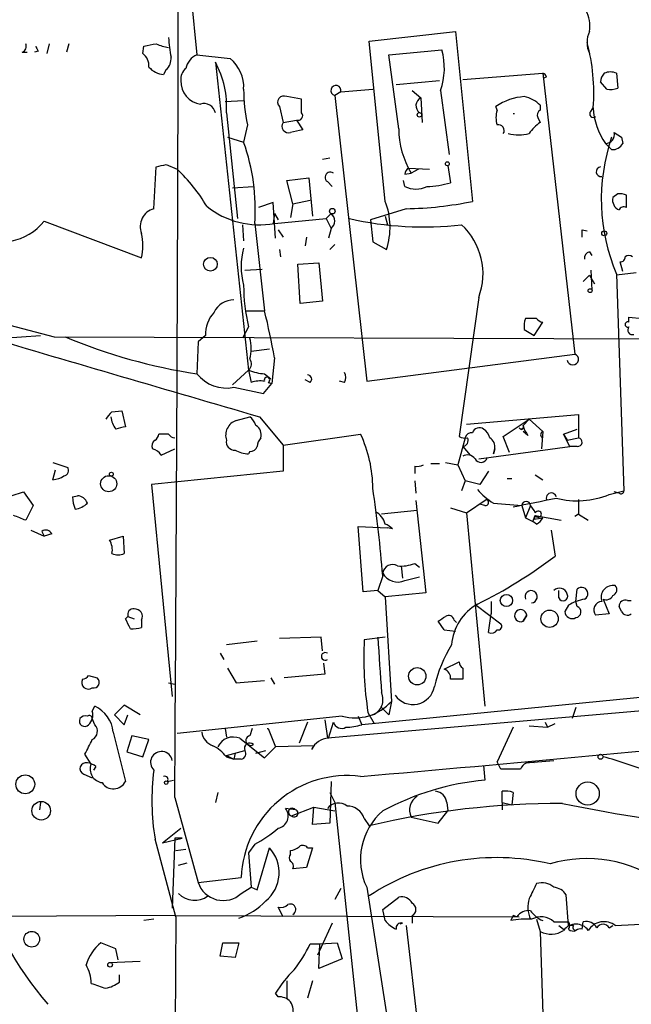
# Model space of a CAD drawing. Extents: x 0 to 78160, y -225297 to 205048.
# Drawn here: x 120 to 162, y 204236 to 204304 of the extents above; entities that cross this region are included whole.
import ezdxf

# ---------------------------------------------------------------- set-up
doc = ezdxf.new("R2010")
doc.units = 0
doc.header["$MEASUREMENT"] = 0
doc.layers.add('MAIN', color=5, linetype='CONTINUOUS')

msp = doc.modelspace()

# ---------------------------------------------------------------- linework, layer by layer
at = {"layer": 'MAIN'}
for p, q in [((132.08, 204305.6754), (132.5033, 204301.3574)), ((144.3567, 204302.2888), (150.2833, 204302.9661)), ((150.2833, 204302.9661), (151.4687, 204291.2821)), ((122.3433, 204302.1194), (122.174, 204301.4421)), ((123.698, 204302.1194), (123.5287, 204301.5268)), ((128.778, 204301.4421), (128.8627, 204301.9501)), ((145.4573, 204291.2821), (144.3567, 204302.2888)), ((120.4807, 204301.5268), (120.8193, 204301.5268)), ((121.5813, 204301.6114), (121.3273, 204301.5268)), ((132.5033, 204301.3574), (134.7893, 204301.1034)), ((145.7113, 204301.3574), (149.352, 204301.6961)), ((146.3887, 204296.2774), (145.7113, 204301.3574)), ((133.7733, 204300.8494), (136.0593, 204279.6828)), ((130.3867, 204300.3414), (130.2173, 204300.0028)), ((150.7913, 204299.6641), (156.2947, 204300.0874)), ((156.2947, 204300.0874), (158.496, 204280.7834)), ((156.5487, 204299.8334), (156.3793, 204299.7488)), ((161.3747, 204300.0874), (161.4593, 204299.0714)), ((146.2193, 204299.3254), (149.1827, 204299.5794)), ((160.6973, 204298.9868), (160.274, 204299.4948)), ((139.7, 204298.3094), (138.684, 204298.4788)), ((142.4093, 204298.8174), (141.986, 204298.5634)), ((141.986, 204298.5634), (144.1873, 204278.9208)), ((142.4093, 204298.8174), (144.6107, 204298.9868)), ((147.32, 204298.9021), (147.9127, 204298.3941)), ((147.9127, 204298.3941), (147.9973, 204296.7008)), ((149.2673, 204298.9021), (149.86, 204294.4994)), ((134.4507, 204298.1401), (135.7207, 204298.2248)), ((138.176, 204297.8014), (138.43, 204296.7008)), ((139.7, 204297.3781), (139.7, 204298.3094)), ((153.162, 204297.5474), (153.0773, 204297.8014)), ((156.1253, 204297.8861), (156.1253, 204297.5474)), ((159.5967, 204297.4628), (159.766, 204297.7168)), ((134.5353, 204297.3781), (135.2973, 204290.0968)), ((155.956, 204297.0394), (156.1253, 204296.7008)), ((135.9747, 204296.5314), (135.7207, 204295.3461)), ((138.43, 204296.7008), (139.3613, 204296.8701)), ((139.3613, 204296.8701), (139.7847, 204296.1928)), ((134.62, 204295.6848), (135.7207, 204295.3461)), ((161.2053, 204296.0234), (161.7133, 204295.6848)), ((161.7133, 204295.6848), (161.798, 204295.2614)), ((161.7133, 204295.6848), (161.798, 204295.2614)), ((161.036, 204294.8381), (160.6127, 204295.2614)), ((129.54, 204290.7741), (129.7093, 204293.6528)), ((130.3867, 204293.8221), (131.1487, 204293.4834)), ((141.6473, 204294.2454), (141.1393, 204294.1608)), ((149.7753, 204293.7374), (149.9447, 204292.5521)), ((146.812, 204293.1448), (147.2353, 204293.2294)), ((147.066, 204293.5681), (148.5053, 204293.4834)), ((147.7433, 204293.4834), (147.2353, 204293.2294)), ((134.9587, 204292.2134), (136.398, 204292.2981)), ((138.684, 204292.7214), (140.208, 204292.8908)), ((139.1073, 204291.1128), (138.684, 204292.7214)), ((140.208, 204292.8908), (140.462, 204290.2661)), ((141.478, 204292.6368), (141.8167, 204292.2981)), ((146.812, 204292.2981), (146.7273, 204292.7214)), ((161.4593, 204291.7901), (161.1207, 204291.5361)), ((162.052, 204290.8588), (162.052, 204291.7054)), ((137.7527, 204291.1974), (136.7367, 204290.8588)), ((137.922, 204288.7421), (137.7527, 204291.1974)), ((139.1073, 204291.1128), (138.938, 204290.1814)), ((139.1073, 204291.1128), (140.2927, 204291.3668)), ((137.8373, 204290.4354), (137.7527, 204289.7581)), ((137.8373, 204290.4354), (138.0913, 204290.0121)), ((141.3933, 204290.0968), (141.732, 204290.4354)), ((146.8967, 204290.7741), (144.4413, 204290.0121)), ((145.4573, 204290.2661), (145.6267, 204289.6734)), ((122.0047, 204289.9274), (128.6933, 204287.3874)), ((135.636, 204289.6734), (135.7207, 204288.5728)), ((136.4827, 204289.7581), (137.16, 204283.7468)), ((137.8373, 204289.7581), (141.3933, 204290.0968)), ((141.3933, 204290.0968), (141.732, 204289.4194)), ((144.4413, 204290.0121), (144.6107, 204288.4881)), ((138.0913, 204289.3348), (138.43, 204288.8268)), ((141.732, 204289.4194), (141.5627, 204288.7421)), ((159.004, 204289.3348), (159.3427, 204289.2501)), ((140.0387, 204288.8268), (139.954, 204288.2341)), ((141.6473, 204287.9801), (141.986, 204288.3188)), ((144.6107, 204288.4881), (145.542, 204287.9801)), ((138.176, 204287.9801), (138.2607, 204287.4721)), ((159.512, 204287.8108), (159.6813, 204287.5568)), ((139.446, 204286.9641), (140.8853, 204287.0488)), ((139.6153, 204284.2548), (139.446, 204286.9641)), ((140.8853, 204287.0488), (141.1393, 204284.4241)), ((161.798, 204286.4561), (161.6287, 204287.1334)), ((135.8053, 204286.5408), (136.9907, 204286.6254)), ((159.512, 204286.2021), (159.0887, 204285.7788)), ((159.512, 204286.2021), (159.8507, 204285.6094)), ((159.5967, 204286.5408), (159.6813, 204285.1861)), ((162.7293, 204286.3714), (161.3747, 204286.2021)), ((161.3747, 204286.2868), (161.8827, 204271.3854)), ((141.1393, 204284.4241), (139.6153, 204284.2548)), ((151.892, 204284.6781), (150.5373, 204275.1108)), ((135.89, 204283.7468), (137.16, 204283.7468)), ((155.8713, 204283.2388), (155.1093, 204283.2388)), ((155.702, 204282.0534), (156.2947, 204282.9848)), ((162.2213, 204283.3234), (163.1527, 204283.2388)), ((162.2213, 204282.9848), (162.2213, 204283.3234)), ((136.0593, 204282.6461), (135.636, 204281.8841)), ((155.0247, 204282.4768), (155.702, 204282.0534)), ((119.126, 204281.8841), (121.7507, 204282.0534)), ((122.682, 204281.9688), (175.5987, 204281.7994)), ((132.588, 204281.6301), (132.5033, 204279.4288)), ((133.096, 204282.0534), (132.588, 204281.6301)), ((137.4987, 204281.1221), (136.2287, 204280.9528)), ((144.1873, 204278.9208), (158.496, 204280.7834)), ((137.8373, 204280.5294), (137.668, 204278.7514)), ((136.0593, 204279.6828), (134.9587, 204278.6668)), ((136.0593, 204279.6828), (136.2287, 204278.8361)), ((137.16, 204279.4288), (137.5833, 204279.0901)), ((137.0753, 204278.0741), (137.668, 204278.7514)), ((137.414, 204278.8361), (137.668, 204278.7514)), ((140.2927, 204278.8361), (139.954, 204279.0054)), ((142.6633, 204278.8361), (142.3247, 204278.9208)), ((135.0433, 204278.4974), (137.0753, 204278.0741)), ((126.6613, 204276.8041), (127.3387, 204276.8888)), ((127.3387, 204276.8888), (127.5927, 204275.7881)), ((135.2127, 204276.2114), (136.144, 204276.4654)), ((136.8213, 204276.4654), (138.43, 204274.5181)), ((151.0453, 204275.9574), (158.75, 204276.6348)), ((153.5853, 204275.1108), (155.3633, 204276.2961)), ((155.3633, 204276.2961), (154.94, 204275.8728)), ((155.3633, 204276.2961), (156.2947, 204275.4494)), ((158.75, 204276.6348), (158.75, 204275.0261)), ((155.2787, 204275.1954), (154.94, 204275.4494)), ((156.2947, 204275.4494), (156.21, 204274.2641)), ((157.734, 204275.2801), (158.6653, 204275.6188)), ((130.556, 204275.2801), (129.8787, 204275.2801)), ((138.43, 204274.5181), (143.764, 204275.2801)), ((150.9607, 204275.0261), (150.4527, 204273.1634)), ((154.0087, 204274.0101), (153.5853, 204275.1108)), ((158.1573, 204274.4334), (157.734, 204275.2801)), ((157.734, 204275.2801), (157.988, 204274.8568)), ((157.988, 204274.8568), (158.75, 204275.0261)), ((130.048, 204273.8408), (130.9793, 204274.2641)), ((136.144, 204274.0948), (136.0593, 204273.9254)), ((138.43, 204274.5181), (138.43, 204272.7401)), ((150.7913, 204274.4334), (151.2993, 204273.8408)), ((151.892, 204273.5868), (158.1573, 204274.4334)), ((152.908, 204273.9254), (152.9927, 204274.2641)), ((152.908, 204273.9254), (152.9927, 204274.2641)), ((152.9927, 204274.2641), (152.908, 204273.9254)), ((158.6653, 204274.4334), (158.1573, 204274.4334)), ((122.5973, 204273.3328), (123.6133, 204272.9941)), ((149.606, 204273.3328), (150.4527, 204273.1634)), ((122.5973, 204272.1474), (122.7667, 204272.8248)), ((138.43, 204272.7401), (129.3707, 204271.8088)), ((147.4893, 204273.0788), (147.4893, 204272.5708)), ((148.59, 204273.2481), (149.1827, 204273.2481)), ((150.4527, 204273.1634), (150.9607, 204272.0628)), ((152.5693, 204272.7401), (151.9767, 204271.8088)), ((147.4893, 204272.0628), (147.574, 204271.2161)), ((150.9607, 204272.0628), (150.7067, 204271.3854)), ((151.9767, 204271.8088), (150.9607, 204272.0628)), ((153.8393, 204272.2321), (154.178, 204272.2321)), ((155.7867, 204272.4861), (156.2947, 204272.1474)), ((119.7187, 204271.0468), (120.5653, 204271.3008)), ((120.5653, 204271.3008), (121.2427, 204270.3694)), ((129.3707, 204271.8088), (130.81, 204257.2461)), ((160.8667, 204271.1314), (161.8827, 204271.3854)), ((161.544, 204271.2161), (161.2053, 204271.3008)), ((123.952, 204270.9621), (124.2907, 204271.0468)), ((147.574, 204270.7081), (148.2513, 204264.3581)), ((151.0453, 204269.8614), (152.4, 204270.7928)), ((158.75, 204270.7928), (158.75, 204269.7768)), ((121.2427, 204270.3694), (120.7347, 204269.3534)), ((147.6587, 204270.0308), (145.2033, 204269.7768)), ((149.9447, 204270.2001), (151.0453, 204269.8614)), ((152.3153, 204270.3694), (151.9767, 204270.4541)), ((152.908, 204270.5388), (154.8553, 204270.3694)), ((154.8553, 204270.3694), (155.1093, 204269.5228)), ((155.448, 204270.3694), (155.1093, 204269.5228)), ((151.0453, 204269.8614), (152.3153, 204256.5688)), ((155.1093, 204269.5228), (155.6173, 204269.2688)), ((155.6173, 204269.2688), (155.7867, 204269.6921)), ((155.8713, 204269.0994), (155.6173, 204269.2688)), ((155.7867, 204269.6921), (155.702, 204269.4381)), ((155.702, 204269.4381), (156.2947, 204269.5228)), ((155.7867, 204269.6921), (157.5647, 204269.3534)), ((158.75, 204269.7768), (158.496, 204269.6074)), ((158.75, 204269.7768), (159.4273, 204269.3534)), ((121.0733, 204268.6761), (122.0047, 204268.2528)), ((121.8353, 204268.5914), (122.0047, 204268.2528)), ((143.9333, 204264.4428), (143.5947, 204268.9301)), ((143.5947, 204268.9301), (145.6267, 204268.8454)), ((145.9653, 204268.7608), (145.6267, 204268.8454)), ((156.8873, 204268.6761), (157.1413, 204266.8981)), ((122.5127, 204268.4221), (122.0047, 204268.2528)), ((126.492, 204267.9988), (127.4233, 204268.2528)), ((127.4233, 204268.2528), (127.508, 204267.0674)), ((146.558, 204266.2208), (146.6427, 204265.3741)), ((147.4893, 204266.3901), (147.828, 204266.1361)), ((145.288, 204265.5434), (144.9493, 204264.5274)), ((146.812, 204265.2048), (147.828, 204265.4588)), ((144.9493, 204264.5274), (143.9333, 204264.4428)), ((144.9493, 204264.5274), (145.4573, 204264.1041)), ((157.3953, 204264.0194), (157.3953, 204264.5274)), ((158.5807, 204263.7654), (158.6653, 204264.6121)), ((148.2513, 204264.3581), (145.4573, 204264.1041)), ((145.4573, 204264.1041), (145.8807, 204256.9074)), ((160.4433, 204263.9348), (160.8667, 204262.9188)), ((162.1367, 204263.8501), (162.3907, 204263.8501)), ((151.7227, 204263.5114), (153.416, 204262.2414)), ((152.7387, 204263.7654), (152.7387, 204262.9188)), ((158.0727, 204263.5114), (157.8187, 204263.0881)), ((158.6653, 204263.4268), (158.5807, 204263.7654)), ((161.7133, 204263.0881), (161.544, 204263.4268)), ((127.5927, 204262.5801), (127.762, 204262.7494)), ((127.762, 204262.7494), (128.1853, 204262.5801)), ((128.6933, 204262.4954), (128.6933, 204261.9874)), ((150.1987, 204262.4954), (150.368, 204262.3261)), ((152.5693, 204261.6488), (152.7387, 204262.9188)), ((155.194, 204262.8341), (154.94, 204262.4108)), ((154.94, 204262.4108), (155.194, 204262.8341)), ((160.8667, 204262.9188), (159.9353, 204262.8341)), ((149.5213, 204261.8181), (149.098, 204262.4108)), ((149.5213, 204261.8181), (150.2833, 204261.7334)), ((141.0547, 204261.3101), (138.176, 204261.2254)), ((141.1393, 204260.3788), (141.0547, 204261.3101)), ((145.4573, 204261.3101), (144.018, 204261.1408)), ((136.652, 204261.0561), (134.5353, 204260.8021)), ((134.112, 204260.2094), (134.366, 204259.7861)), ((134.62, 204259.1934), (135.2127, 204258.1774)), ((141.224, 204259.5321), (141.3087, 204258.7701)), ((149.5213, 204259.1088), (150.5373, 204259.6168)), ((150.7913, 204259.1934), (150.7913, 204258.4314)), ((125.0527, 204258.6854), (125.6453, 204258.5161)), ((137.5833, 204258.5161), (137.8373, 204258.0928)), ((141.3087, 204258.7701), (138.5147, 204258.5161)), ((130.556, 204258.1774), (130.9793, 204258.0928)), ((135.2127, 204258.1774), (137.16, 204258.3468)), ((175.1753, 204258.3468), (143.8487, 204255.2988)), ((176.6147, 204257.4154), (141.478, 204254.3674)), ((125.3067, 204256.2301), (125.476, 204256.5688)), ((127.508, 204256.6534), (126.8307, 204255.9761)), ((128.6087, 204255.9761), (127.508, 204256.6534)), ((145.2033, 204256.4841), (145.7113, 204255.9761)), ((145.8807, 204256.9074), (145.7113, 204255.9761)), ((158.5807, 204256.4841), (158.3267, 204255.7221)), ((125.476, 204255.2988), (125.3067, 204255.7221)), ((126.8307, 204255.9761), (127.508, 204255.2988)), ((127.508, 204255.2988), (127.762, 204255.9761)), ((142.494, 204255.8914), (131.1487, 204254.7061)), ((143.5947, 204255.8914), (143.8487, 204255.2988)), ((144.272, 204256.1454), (144.6953, 204255.3834)), ((134.4507, 204255.0448), (134.5353, 204254.4521)), ((136.3133, 204255.0448), (136.144, 204254.5368)), ((137.3293, 204255.0448), (137.414, 204255.0448)), ((137.414, 204255.0448), (137.922, 204253.7748)), ((140.1233, 204255.4681), (139.5307, 204254.0288)), ((141.3087, 204255.6374), (141.478, 204254.3674)), ((141.5627, 204254.3674), (141.9013, 204255.4681)), ((154.2627, 204255.1294), (153.162, 204252.7588)), ((155.3633, 204255.2141), (156.6333, 204255.1294)), ((156.464, 204255.4681), (156.6333, 204255.1294)), ((156.6333, 204255.1294), (157.1413, 204255.3834)), ((126.746, 204254.7908), (127.5927, 204251.4041)), ((128.016, 204254.5368), (127.6773, 204253.4361)), ((129.2013, 204254.2828), (128.016, 204254.5368)), ((135.4667, 204254.3674), (135.89, 204254.0288)), ((135.4667, 204254.3674), (137.16, 204253.0128)), ((128.778, 204253.0974), (129.2013, 204254.2828)), ((137.16, 204253.0128), (137.922, 204253.7748)), ((140.5467, 204253.8594), (137.922, 204253.7748)), ((140.5467, 204253.8594), (140.3773, 204253.6054)), ((125.222, 204252.5894), (124.7987, 204253.2668)), ((127.6773, 204253.4361), (128.778, 204253.0974)), ((134.5353, 204253.1821), (135.8053, 204253.5208)), ((134.5353, 204253.1821), (135.0433, 204252.9281)), ((134.5353, 204253.0974), (135.0433, 204252.9281)), ((135.128, 204253.3514), (135.0433, 204252.9281)), ((136.5673, 204253.3514), (137.2447, 204253.5208)), ((125.5607, 204252.4201), (125.3913, 204252.1661)), ((135.5513, 204252.9281), (135.0433, 204252.9281)), ((152.2307, 204252.5048), (152.3153, 204251.4888)), ((153.416, 204252.2508), (153.162, 204252.7588)), ((155.1093, 204252.6741), (157.0567, 204252.8434)), ((124.714, 204251.9121), (125.3067, 204251.6581)), ((130.4713, 204251.4041), (130.8947, 204251.4888)), ((141.732, 204251.4041), (141.6473, 204248.5254)), ((130.9793, 204250.3034), (132.588, 204244.4614)), ((133.9427, 204250.6421), (133.7733, 204249.9648)), ((141.6473, 204250.6421), (141.986, 204249.9648)), ((153.5007, 204249.9648), (153.5007, 204250.7268)), ((154.2627, 204250.6421), (154.178, 204249.7954)), ((121.7507, 204249.9648), (121.666, 204249.4568)), ((139.0227, 204249.0334), (140.5467, 204249.6261)), ((140.462, 204248.4408), (140.5467, 204249.6261)), ((140.5467, 204249.6261), (141.986, 204249.3721)), ((141.986, 204249.9648), (145.9653, 204212.3728)), ((149.6907, 204249.9648), (149.7753, 204249.3721)), ((153.5007, 204249.9648), (154.178, 204249.7954)), ((153.5007, 204249.9648), (153.5007, 204249.4568)), ((139.2767, 204249.4568), (138.5993, 204249.5414)), ((147.2353, 204248.9488), (149.098, 204248.5254)), ((149.098, 204248.5254), (149.7753, 204249.3721)), ((141.6473, 204248.5254), (140.462, 204248.4408)), ((144.018, 204248.8641), (144.3567, 204248.3561)), ((130.1327, 204247.1708), (131.4027, 204248.1868)), ((131.064, 204242.0908), (129.6247, 204247.4248)), ((130.1327, 204247.1708), (131.4873, 204247.5094)), ((130.9793, 204247.5094), (130.81, 204242.6834)), ((131.4873, 204247.5094), (130.9793, 204247.5094)), ((136.4827, 204247.0861), (136.0593, 204246.4934)), ((131.064, 204246.6628), (131.7413, 204246.7474)), ((136.0593, 204246.4934), (136.2287, 204244.1228)), ((136.652, 204243.9534), (137.4987, 204246.8321)), ((138.938, 204246.4088), (138.938, 204246.6628)), ((140.462, 204246.8321), (140.0387, 204245.4774)), ((140.1233, 204246.8321), (140.462, 204246.8321)), ((131.2333, 204245.6468), (131.826, 204245.8161)), ((140.0387, 204245.4774), (139.1073, 204245.3928)), ((132.588, 204244.4614), (135.5513, 204244.8001)), ((135.5513, 204243.6994), (136.2287, 204244.1228)), ((136.2287, 204244.1228), (136.652, 204243.9534)), ((142.4093, 204244.0381), (141.986, 204243.2761)), ((144.1873, 204244.1228), (146.3887, 204230.0681)), ((158.0727, 204241.4981), (157.9033, 204243.6148)), ((145.288, 204242.5988), (146.3887, 204243.4454)), ((130.9793, 204242.1754), (115.9933, 204242.0908)), ((130.9793, 204242.1754), (154.686, 204242.0908)), ((138.43, 204242.0908), (138.0913, 204242.7681)), ((145.4573, 204241.8368), (145.288, 204242.5988)), ((147.32, 204242.1754), (147.32, 204241.6674)), ((154.2627, 204242.1754), (154.0933, 204241.8368)), ((154.5167, 204242.0908), (154.2627, 204242.1754)), ((129.54, 204241.9214), (128.8627, 204241.8368)), ((141.8167, 204241.6674), (140.8007, 204239.4661)), ((146.6427, 204241.6674), (146.4733, 204241.5828)), ((146.8967, 204241.4981), (149.7753, 204216.9448)), ((155.8713, 204241.9214), (156.1253, 204241.0748)), ((157.0567, 204241.7521), (158.0727, 204241.7521)), ((157.3953, 204241.4981), (157.734, 204241.2441)), ((158.4113, 204241.4981), (158.0727, 204241.4981)), ((159.004, 204241.2441), (159.0887, 204241.7521)), ((160.8667, 204241.3288), (161.1207, 204241.4981)), ((161.29, 204241.4981), (164.846, 204241.6674)), ((156.1253, 204241.0748), (156.2947, 204235.4021)), ((126.9153, 204239.8894), (125.8993, 204240.3128)), ((134.112, 204239.3814), (134.2813, 204240.3128)), ((134.2813, 204240.3128), (135.382, 204240.3128)), ((135.382, 204240.3128), (135.128, 204239.2968)), ((140.2927, 204240.2281), (140.97, 204240.2281)), ((140.8853, 204238.5348), (140.97, 204240.2281)), ((140.97, 204240.2281), (142.1553, 204240.3128)), ((142.1553, 204240.3128), (142.494, 204239.2121)), ((127.0847, 204239.1274), (126.9153, 204239.8894)), ((126.492, 204238.9581), (128.6087, 204239.0428)), ((135.128, 204239.2968), (134.112, 204239.3814)), ((142.494, 204239.2121), (140.8853, 204238.5348)), ((127.1693, 204237.6034), (127.1693, 204238.1114)), ((138.684, 204237.6881), (138.684, 204236.5028)), ((140.462, 204237.6881), (140.1233, 204236.5028)), ((138.0913, 204236.5874), (137.922, 204236.8414))]:
    msp.add_line(p, q, dxfattribs=at)
for centre, radius in [((147.8068, 204297.23), 0.1496), ((149.7329, 204293.8645), 0.1338), ((141.8166, 204290.6048), 0.1893), ((160.5279, 204289.0808), 0.1693), ((133.4375, 204286.9623), 0.4698), ((159.5543, 204285.1438), 0.1338), ((126.619, 204272.5285), 0.1338), ((126.4356, 204271.8669), 0.5541), ((153.7952, 204263.8389), 0.4209), ((156.7663, 204262.5832), 0.5936), ((147.6626, 204258.6333), 0.5943), ((160.274, 204253.0975), 0.1693), ((120.6975, 204251.2033), 0.6496), ((130.3866, 204251.3195), 0.1197), ((159.387, 204250.5664), 0.7984), ((121.7929, 204249.3858), 0.6389), ((121.1405, 204240.5539), 0.5407), ((126.5343, 204238.8029), 0.1608)]:
    msp.add_circle(centre, radius, dxfattribs=at)
for centre, radius, start, end in [((-10778.6369, 204326.5331), 10909.8825, 359.59965883, 0.08610586), ((157.466, 204303.3471), 2.0812, 349.451375, 30.56479), ((140.9873, 204303.1585), 10.4495, 183.377923, 190.869042), ((161.1422, 204302.2041), 1.7995, 154.947329, 205.052671), ((120.3113, 204301.9501), 0.456, 291.810744, 21.79441), ((206.1816, 204344.1107), 94.6752, 206.443694, 206.672849), ((86.962, 204513.6799), 215.836, 281.194029, 281.423217), ((130.8637, 204304.4293), 2.5823, 243.445864, 263.156522), ((146.996, 204298.7758), 12.8138, 355.259381, 15.518343), ((128.1569, 204300.5979), 1.048, 355.232726, 53.657111), ((129.7392, 204301.0914), 0.9908, 310.805138, 5.600693), ((133.0179, 204300.1589), 1.3043, 113.237236, 168.178312), ((133.209, 204299.1447), 2.5167, 356.40279, 51.103041), ((144.9203, 204300.4322), 4.6084, 340.608448, 15.917901), ((130.3158, 204301.4698), 1.4703, 220.71119, 266.158708), ((132.3885, 204299.6762), 0.9905, 130.795783, 185.608144), ((128.2125, 204297.8094), 6.3375, 356.097702, 28.664719), ((156.2524, 204299.7911), 0.2993, 8.124688, 81.875312), ((161.231, 204299.4354), 0.9588, 137.155503, 176.448267), ((160.9513, 204299.1143), 1.0612, 66.485935, 113.509114), ((132.9753, 204299.529), 1.5734, 178.164365, 262.035727), ((142.0707, 204298.902), 0.349, 345.97172, 255.955794), ((160.9091, 204300.5532), 1.5806, 262.299482, 290.370222), ((147.3377, 204298.9477), 11.6171, 179.807157, 192.00492), ((138.4864, 204298.0978), 0.4292, 62.587157, 223.678315), ((148.1584, 204297.8621), 0.586, 114.789481, 235.680811), ((155.2555, 204294.6774), 3.8084, 93.474418, 124.886025), ((154.6683, 204296.4988), 2.0118, 43.596239, 79.796026), ((132.9864, 204297.1963), 0.8077, 13.008974, 106.478414), ((164.4476, 204297.9575), 4.6878, 182.943216, 215.108871), ((139.4672, 204297.1664), 0.3147, 250.332702, 42.282263), ((154.6431, 204297.0394), 1.5658, 161.068631, 198.931369), ((154.305, 204297.124), 0.1746, 75.979674, 104.020326), ((156.2948, 204297.2087), 0.3787, 116.585347, 206.551521), ((159.766, 204297.2935), 0.2395, 135, 314.983084), ((138.8036, 204296.4518), 0.449, 146.317011, 287.417971), ((153.2552, 204296.1505), 0.3922, 327.327102, 103.7492), ((157.439, 204294.6251), 2.4565, 122.329512, 147.670488), ((181.7065, 204084.4573), 215.8457, 101.19923, 101.428439), ((152.46, 204296.3222), 6.0715, 180.422777, 210.623727), ((154.6437, 204298.9427), 3.0889, 256.52656, 283.471636), ((173.4551, 204291.4273), 13.1286, 161.077325, 203.050916), ((160.6319, 204295.8579), 0.5968, 268.156414, 16.099686), ((123.1037, 204290.7796), 13.418, 355.633881, 19.896827), ((161.0995, 204295.6212), 0.7857, 265.364144, 332.746833), ((87.7245, 204463.0816), 174.5533, 283.917656, 284.146846), ((160.3163, 204293.3141), 0.3369, 97.127126, 277.127126), ((123.534, 204285.3088), 11.1717, 30.289035, 47.030899), ((141.6896, 204292.9331), 0.3642, 54.455006, 234.46781), ((147.3622, 204293.1025), 0.5518, 122.463229, 175.603684), ((147.574, 204293.9283), 1.7995, 244.947329, 295.052671), ((148.0778, 204299.1549), 6.8617, 272.156514, 285.787915), ((161.6288, 204290.8598), 0.9456, 63.413271, 100.325982), ((136.8122, 204295.4706), 5.8037, 231.265107, 280.173368), ((141.0231, 204289.5163), 4.7729, 341.224535, 21.71358), ((146.4829, 204315.3263), 24.5557, 270.965565, 281.714818), ((161.8404, 204291.3668), 0.7393, 166.762586, 246.36796), ((129.8787, 204289.5464), 1.2736, 105.423208, 201.443848), ((141.365, 204289.9274), 0.6267, 305.845888, 54.154112), ((161.8827, 204290.5201), 0.3787, 63.441716, 153.441716), ((119.0065, 204292.3244), 3.8387, 240.117564, 321.358374), ((148.0893, 204312.3577), 22.8348, 257.127214, 276.581897), ((147.6095, 204286.3002), 4.5794, 339.254611, 47.442516), ((124.5036, 204288.2341), 4.2744, 348.574925, 11.425075), ((32.004, 204289.0808), 127.0003, 359.885409, 0.114591), ((140.3123, 204286.7948), 4.764, 164.53898, 195.46102), ((159.6223, 204287.3703), 0.454, 104.057665, 188.549485), ((162.2213, 204287.1336), 0.4232, 53.116564, 126.883436), ((161.671, 204287.4297), 0.2993, 261.875312, 8.143638), ((148.9502, 204387.3724), 108.6275, 248.402415, 256.006074), ((146.9096, 204285.3816), 11.1898, 179.266746, 194.150123), ((135.0256, 204283.0302), 1.4787, 89.314157, 154.701742), ((135.4136, 204282.1131), 2.3183, 138.075429, 181.475579), ((91.881, 204272.535), 46.6465, 9.868227, 13.907607), ((156.5911, 204282.6886), 1.5806, 159.629778, 187.700518), ((156.3368, 204283.5349), 0.5517, 212.460041, 265.623597), ((162.1508, 204282.8155), 0.1835, 67.392151, 292.595845), ((162.4541, 204282.4344), 0.3147, 137.717737, 289.667298), ((1524.2879, 209041.7308), 4963.146, 253.5372365, 253.7664207), ((138.0658, 204316.6939), 37.678, 247.165357, 261.510237), ((133.3939, 204281.1645), 2.8427, 345.334609, 14.663441), ((158.369, 204280.4194), 0.3855, 188.846709, 70.766064), ((135.6952, 204280.109), 0.5605, 310.507058, 36.804478), ((134.5256, 204281.0147), 2.57, 218.103759, 281.621239), ((137.3071, 204282.5783), 3.1529, 246.686636, 267.325897), ((142.0286, 204279.1748), 0.7194, 331.913927, 28.079046), ((136.9063, 204276.5475), 2.3868, 83.898391, 106.492768), ((137.3293, 204279.0054), 0.1893, 296.578587, 206.551513), ((140.1173, 204279.0599), 0.2843, 308.087058, 88.790557), ((128.2298, 204275.0668), 2.3406, 132.076915, 148.317927), ((128.7561, 204276.846), 2.2124, 189.905965, 213.690068), ((135.5511, 204275.1955), 1.0708, 108.423104, 198.440025), ((135.4672, 204275.5345), 1.1509, 17.093579, 53.981411), ((169.5775, 204106.3595), 174.5531, 103.917671, 104.146862), ((136.1723, 204275.2237), 0.7598, 344.926751, 58.678028), ((151.401, 204274.916), 0.4539, 81.421795, 165.960695), ((151.9344, 204275.2378), 0.4827, 52.12814, 164.745922), ((151.5528, 204274.6871), 1.1522, 17.110772, 53.960562), ((154.813, 204275.7881), 0.1527, 213.700477, 33.700477), ((154.8299, 204275.7627), 0.1556, 202.396154, 45), ((156.7194, 204276.3391), 1.8395, 194.684428, 218.444311), ((156.3707, 204275.2377), 0.2248, 109.748066, 250.243323), ((129.8365, 204274.4757), 0.436, 119.063539, 209.034181), ((129.3278, 204275.3228), 0.5526, 302.502209, 355.567893), ((131.0216, 204275.5763), 0.5518, 212.463229, 265.603684), ((135.0891, 204274.7434), 0.5653, 168.427682, 273.945535), ((137.6089, 204274.3741), 0.9587, 137.151439, 176.453861), ((135.5446, 204271.4531), 9.0667, 0.642695, 24.966958), ((150.9605, 204275.9564), 0.9456, 243.413271, 280.325982), ((150.7383, 204274.8568), 0.4267, 277.135009, 23.374896), ((152.2898, 204274.4079), 0.7175, 348.437913, 59.496397), ((158.7076, 204274.7298), 0.2993, 261.878017, 81.856362), ((129.1163, 204273.1629), 1.1522, 36.039438, 72.889228), ((136.1745, 204276.1823), 2.2598, 242.413275, 267.077961), ((136.2118, 204274.5434), 0.4537, 261.405541, 345.969882), ((151.1215, 204273.2057), 0.6419, 36.421795, 120.960695), ((152.0456, 204273.7863), 0.4538, 206.079458, 345.336109), ((123.2887, 204272.7824), 0.3875, 280.497939, 33.11188), ((147.6588, 204274.01), 0.9465, 259.683783, 296.559637), ((122.5124, 204273.672), 1.527, 273.187323, 303.684864), ((49.7654, 204257.8248), 95.8339, 4.619686, 8.237034), ((155.1511, 204274.3061), 4.3845, 220.302505, 239.229875), ((161.671, 204271.3854), 0.2117, 233.124688, 0), ((126.3663, 204271.0046), 2.4147, 181.008499, 201.607537), ((124.2119, 204270.2363), 0.8143, 21.805329, 84.446932), ((152.3576, 204270.5811), 0.2159, 258.700477, 78.674454), ((7.5915, 205011.4205), 755.5095, 281.1942256, 281.423404), ((155.1516, 204270.3553), 0.2966, 2.723556, 177.275526), ((156.8845, 204270.8888), 0.3493, 12.114234, 195.95441), ((158.6686, 204276.4191), 5.7264, 255.40876, 292.572685), ((123.9095, 204271.5972), 1.4969, 278.134433, 315.002707), ((144.2015, 204268.7891), 1.2936, 13.879402, 63.434949), ((154.2189, 204269.183), 1.7083, 23.398533, 43.987259), ((155.9878, 204269.7767), 0.2182, 202.81582, 157.159978), ((35.6415, 204057.8607), 227.9693, 68.082818, 68.312015), ((155.5744, 204269.8197), 0.7791, 292.400936, 337.599064), ((122.1052, 204268.2317), 0.4497, 25.043828, 126.882639), ((144.7807, 204267.5339), 1.7055, 46.004919, 66.62628), ((125.4119, 204267.3214), 1.275, 348.508513, 32.094463), ((127.0847, 204268.0844), 1.1016, 247.396939, 292.59826), ((138.1349, 204291.6415), 31.2006, 295.989675, 307.529315), ((145.9654, 204265.628), 0.6827, 60.265529, 172.864574), ((146.558, 204268.6762), 2.4685, 264.094018, 292.164754), ((146.3382, 204266.3233), 1.2148, 210.170201, 292.957663), ((155.4958, 204264.0991), 0.42, 275.041252, 203.0302), ((157.4498, 204264.1344), 0.5559, 14.481241, 135.007289), ((158.9719, 204264.3129), 0.4284, 298.042591, 135.699848), ((161.1433, 204264.0459), 0.8332, 79.859372, 199.672326), ((160.9796, 204264.5839), 0.4195, 289.652905, 42.275526), ((157.6916, 204264.1464), 0.3225, 203.200924, 23.193924), ((159.7528, 204260.7864), 3.2013, 100.42923, 121.655927), ((160.655, 204264.4005), 0.5116, 245.554191, 335.554191), ((161.9991, 204263.4162), 0.4552, 72.404942, 178.665732), ((128.1261, 204262.8764), 0.3856, 81.167974, 199.229041), ((128.2361, 204262.7409), 0.519, 331.765797, 95.61722), ((153.5645, 204260.5152), 3.5468, 119.698396, 175.360315), ((154.7762, 204262.797), 0.4195, 5.074468, 292.983383), ((158.5278, 204263.0564), 0.3952, 277.693333, 69.634052), ((160.3696, 204263.1985), 0.5669, 91.101512, 219.998377), ((-41.5829, 204177.5815), 189.3281, 26.44709, 26.676246), ((64.702, 204389.5801), 152.6261, 303.57027, 303.799453), ((149.8177, 204262.4248), 0.3875, 10.497939, 123.11188), ((158.3266, 204263.1049), 0.5082, 181.894503, 300.000795), ((162.1246, 204263.2939), 0.4599, 206.581765, 305.352302), ((128.1007, 204263.8514), 1.9559, 265.031528, 287.636421), ((152.781, 204262.0298), 0.4359, 240.941566, 330.941566), ((153.2185, 204262.072), 0.2602, 257.454468, 40.620402), ((168.2979, 204259.8712), 24.3131, 177.00672, 188.814891), ((1097.5722, 204322.9048), 954.6121, 183.6994814, 183.9286652), ((158.3122, 204255.7083), 9.7238, 148.409405, 166.83239), ((141.3266, 204259.9978), 0.2602, 54.416244, 305.570946), ((149.3545, 204258.5335), 0.599, 350.185412, 73.83124), ((151.0881, 204259.6594), 0.5524, 184.422569, 237.506537), ((125.0338, 204258.2104), 0.461, 151.349858, 306.293256), ((124.5867, 204258.9822), 0.5524, 274.422569, 327.506537), ((125.402, 204258.2145), 0.3875, 255.766569, 51.106964), ((150.368, 204046.7816), 211.6502, 89.885408, 90.114592), ((147.3657, 204258.1925), 1.5026, 214.99202, 349.683217), ((144.1658, 204257.0263), 1.1406, 292.959148, 24.544981), ((124.5895, 204254.593), 2.1656, 5.24066, 65.835227), ((143.3782, 204259.0966), 3.3249, 254.577724, 318.820397), ((124.7828, 204255.5475), 0.367, 151.59139, 317.340907), ((124.8409, 204255.4259), 0.4825, 74.728219, 142.130224), ((125.095, 204255.7221), 0.2117, 0, 126.875312), ((124.4031, 204255.9763), 0.9386, 313.795632, 15.688804), ((125.0305, 204254.8509), 0.6317, 295.928187, 45.153917), ((142.4517, 204255.6163), 0.57, 195.069981, 301.322346), ((142.7479, 204258.7906), 3.6612, 270.001565, 287.497607), ((133.9371, 204254.9093), 1.1015, 186.175906, 252.397417), ((135.0201, 204253.2601), 1.194, 68.034626, 154.465067), ((136.2052, 204254.2122), 0.3303, 100.677194, 305.721221), ((141.6423, 204252.9405), 1.4291, 93.192951, 152.273017), ((-31.1139, 206273.4316), 2029.2383, 274.9438304, 275.834679), ((-128.9672, 204380.7848), 284.0035, 333.320357, 333.549522), ((132.1649, 204251.1505), 3.0674, 39.397568, 62.020577), ((136.144, 204253.6732), 0.3714, 46.844093, 204.225635), ((130.068, 204252.7054), 0.7547, 10.535712, 225.606594), ((135.4807, 204253.3091), 0.3875, 280.497939, 33.11188), ((153.164, 204225.7545), 28.2953, 68.039948, 75.092335), ((124.8591, 204252.2871), 0.402, 74.283645, 248.846885), ((124.9084, 204251.7166), 0.9594, 47.162672, 86.438195), ((126.094, 204252.249), 0.9361, 158.675969, 263.251545), ((155.448, 204251.9967), 0.7235, 69.445809, 159.435612), ((146.0708, 204250.09), 16.6607, 172.841712, 189.205136), ((130.3019, 204251.5417), 0.2182, 320.913782, 112.81582), ((142.8401, 204244.5069), 7.2947, 82.723685, 177.696456), ((154.0933, 203913.6011), 338.6504, 89.885392, 90.114592), ((126.7641, 204251.8214), 0.9277, 212.761574, 333.269235), ((153.9926, 204233.1967), 18.3688, 95.239104, 118.28639), ((148.2867, 204249.4214), 1.1528, 123.009074, 204.203722), ((148.8017, 204249.8378), 0.898, 8.130102, 81.869898), ((153.7121, 204249.1586), 1.5824, 69.637627, 97.677432), ((142.24, 204248.9488), 0.9653, 52.123455, 142.12814), ((142.8433, 204248.4726), 1.2382, 18.432022, 90.490487), ((157.4619, 204192.7826), 57.0978, 89.81195, 103.268927), ((189.282, 204410.724), 163.9249, 258.873802, 263.010116), ((137.9389, 204249.0165), 0.8436, 280.40812, 38.478426), ((139.065, 204249.2959), 0.2659, 37.236206, 260.845888), ((139.2026, 204249.2134), 0.2544, 225.01592, 73.067804), ((148.1655, 204246.0287), 4.4112, 130.71696, 205.59843), ((132.744, 204254.2757), 8.1036, 297.475109, 311.289752), ((138.879, 204247.6189), 0.9579, 273.531189, 312.867946), ((139.7885, 204246.605), 0.4046, 34.149649, 129.584353), ((135.6584, 204245.1313), 2.5059, 309.273641, 42.744026), ((139.2765, 204246.1548), 0.4232, 143.116564, 216.883436), ((138.7687, 204245.5622), 0.3786, 333.421413, 63.434949), ((153.1197, 204230.27), 15.894, 76.601491, 123.458911), ((159.3414, 204237.2572), 8.8463, 53.591773, 106.677159), ((138.5287, 204250.4148), 21.6845, 194.312703, 221.383085), ((134.3147, 204245.0335), 1.819, 198.331358, 312.82796), ((409.6371, 204116.8589), 284.0033, 153.320366, 153.549531), ((156.2522, 204243.2615), 1.1786, 46.952899, 108.856189), ((132.3501, 204244.8245), 1.5853, 225.21212, 305.262058), ((156.972, 204243.0222), 1.1039, 32.469202, 85.599304), ((134.0771, 204246.113), 4.3092, 287.6268, 317.313457), ((138.303, 204243.3608), 0.6294, 250.344339, 317.723862), ((138.9381, 204242.5988), 0.3768, 296.544652, 116.578651), ((146.5722, 204242.613), 0.8524, 28.681808, 102.43184), ((147.0942, 204242.5988), 0.4798, 298.071082, 61.923298), ((157.3148, 204242.7534), 2.0438, 162.711364, 204.021694), ((155.3351, 204241.5263), 0.9942, 83.479707, 145.403622), ((157.2246, 204243.8672), 2.2332, 217.293744, 245.392761), ((4364.8371, 204204.1685), 4233.9429, 179.4868101, 180.0287579), ((147.024, 204243.0648), 1.9906, 218.089814, 246.155872), ((146.558, 204241.3287), 0.3491, 75.959776, 194.024302), ((155.1515, 204236.1204), 5.8135, 86.240339, 100.487672), ((156.1803, 204240.8069), 1.289, 47.162976, 120.15949), ((158.5806, 204240.5585), 1.0382, 35.363188, 144.633618), ((157.7337, 204241.4981), 0.4236, 323.157154, 36.842846), ((158.5806, 204241.3711), 0.2117, 143.124688, 270.027065), ((159.2722, 204240.9197), 0.8524, 28.681808, 102.43184), ((160.5126, 204240.4822), 1.2792, 52.575598, 148.03687), ((160.4433, 204241.103), 0.4798, 28.071082, 151.923298), ((156.854, 204242.5549), 1.6498, 243.787519, 302.235463), ((158.386, 204241.5576), 0.4432, 225.018282, 296.056334), ((158.8771, 204240.7784), 0.4827, 74.757374, 127.88123), ((127.8273, 204237.9268), 3.0676, 128.939838, 163.680027), ((131.794, 204244.2597), 9.4065, 321.857689, 334.621346), ((122.8485, 204237.566), 2.374, 358.860752, 31.003492), ((145.4619, 204232.1946), 8.8568, 135.065871, 148.354694), ((210.4074, 204491.3567), 267.7503, 251.448775, 251.677951), ((125.7519, 204239.4857), 2.3563, 281.905565, 306.980293), ((138.1881, 204235.6016), 0.9906, 40.795783, 95.608144), ((137.7529, 204235.5292), 1.3865, 347.655866, 31.266381)]:
    msp.add_arc(centre, radius, start, end, dxfattribs=at)

doc.saveas('drawing.dxf')
